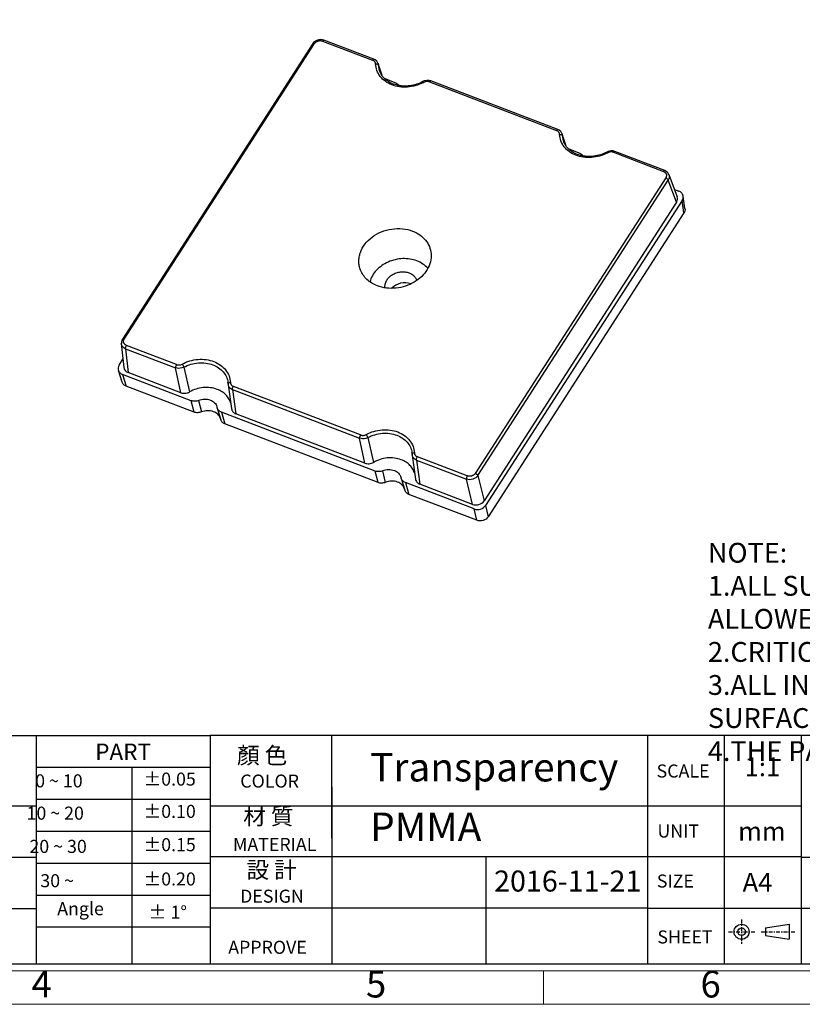
# Model space of a CAD drawing. Units: millimetres. Extents: x 856 to 1085, y -732 to -570.
# Drawn here: x 955 to 1019, y -730 to -649 of the extents above; entities that cross this region are included whole.
import ezdxf
from ezdxf.enums import TextEntityAlignment as Align

# ---------------------------------------------------------------- set-up
doc = ezdxf.new("R2010")
doc.units = ezdxf.units.MM
doc.header["$LTSCALE"] = 0.25
doc.linetypes.add('CENTER2', pattern=[28.575, 19.05, -3.175, 3.175, -3.175])
doc.layers.add('dim', color=82, linetype='Continuous', lineweight=9)
doc.layers.add('图层1', color=7, linetype='Continuous')
doc.styles.add('ISO Proportional', font='isocp')
doc.styles.add('ROMANC', font='romans.shx', dxfattribs={"height": 5, "bigfont": 'gbcbig.shx'})
doc.styles.add('ROMANS', font='romantic.ttf', dxfattribs={"height": 0.6})

# ---------------------------------------------------------------- blocks, each defined once
blk = doc.blocks.new('1')
for p, q in [((3445.98, -733.4), (4120.45, -733.4)), ((3445.98, -735.09), (4120.45, -735.09)), ((3867.52, -743.52), (3867.52, -735.09)), ((3698.91, -743.52), (3867.52, -743.52))]:
    blk.add_line(p, q)
blk.add_lwpolyline([(3437.55, -743.52), (4128.88, -743.52), (4128.88, -259.59), (3437.55, -259.59)], close=True)
at = {"style": 'ISO Proportional'}
for s, p in [('4', (3741.06, -739.3)), ('5', (3825.37, -739.3)), ('6', (3909.68, -739.3))]:
    blk.add_text(s, height=6.74, dxfattribs=at).set_placement(p, align=Align.MIDDLE)
blk = doc.blocks.new('dggg')
at = {"layer": '图层1'}
for p, q in [((3447.67, -675.7), (3783.54, -675.7)), ((3739.71, -675.7), (3739.71, -733.4)), ((4118.76, -675.7), (3783.54, -675.7)), ((3783.54, -675.7), (3783.54, -733.4)), ((3783.54, -675.7), (3783.54, -733.4)), ((3893.74, -675.7), (3893.74, -732.19)), ((3893.74, -675.7), (3893.74, -733.4)), ((3739.71, -683.75), (3783.54, -683.75)), ((3763.82, -683.75), (3763.82, -733.4)), ((3814.23, -688.7), (3814.23, -733.4)), ((3739.71, -691.8), (3783.54, -691.8)), ((3932.5, -693.54), (3783.54, -693.54)), ((3739.71, -699.85), (3783.54, -699.85)), ((3739.71, -706.49), (3461.29, -706.49)), ((3932.5, -706.37), (3783.54, -706.37)), ((3739.71, -707.91), (3783.54, -707.91)), ((3739.71, -715.96), (3783.54, -715.96)), ((3739.71, -719.44), (3461.29, -719.44)), ((3893.74, -719.28), (3783.54, -719.28)), ((3739.71, -724.01), (3783.54, -724.01)), ((3923.54, -724.27), (3929.46, -723.31)), ((3923.54, -724.27), (3923.54, -726.17)), ((3929.46, -723.31), (3929.46, -727.12)), ((3923.54, -726.17), (3929.46, -727.12)), ((4118.76, -733.4), (3447.67, -733.4)), ((4118.76, -733.4), (3447.67, -733.4)), ((3893.74, -733.4), (3783.54, -733.4))]:
    blk.add_line(p, q, dxfattribs=at)
at = {"layer": '图层1', "ltscale": 0.1}
for p, q in [((3814.23, -701.61), (3814.23, -675.7)), ((3913.12, -675.7), (3913.12, -733.4)), ((3932.5, -675.7), (3932.5, -733.4)), ((3739.71, -693.54), (3693.76, -693.54)), ((3853.1, -733.4), (3853.1, -706.37)), ((3932.5, -706.45), (4118.76, -706.45)), ((3893.74, -719.28), (3932.5, -719.28)), ((3932.5, -719.28), (4118.76, -719.28))]:
    blk.add_line(p, q, dxfattribs=at)
at = {"layer": '图层1', "color": 1, "linetype": 'CENTER2', "ltscale": 0.2}
for p, q in [((3917.48, -722.15), (3917.48, -728.26)), ((3914.22, -725.22), (3920.88, -725.22)), ((3922.43, -725.22), (3930.97, -725.22))]:
    blk.add_line(p, q, dxfattribs=at)
at = {"layer": '图层1'}
for radius in [1.9, 0.951]:
    blk.add_circle((3917.48, -725.22), radius, dxfattribs=at)
at = {"layer": '图层1', "color": 2, "style": 'ROMANS'}
for s, p in [('%%p0.05', (3766.72, -688.38)), (' 0 ~ 10', (3738.44, -688.82)), (' 10 ~ 20', (3736.26, -696.96)), ('%%p0.10', (3766.72, -696.52)), (' 20 ~ 30', (3736.99, -705.35)), ('%%p0.15', (3766.72, -704.91)), ('%%p0.20', (3766.72, -713.56)), ('30 ~', (3740.74, -714)), ('Angle', (3745, -721.05)), ('%%p 1%%d', (3768.06, -721.95))]:
    blk.add_text(s, height=3.288, dxfattribs=at).set_placement(p)
at = {"layer": '图层1', "attachment_point": 1, "style": 'ROMANS'}
for s, insert, char_height, width in [('{\\C2;PART}', (3754.57, -677.78), 4.164, 55.4436), ('{\\C2;SCALE}', (3896.06, -683.05), 3.2878, 26.2758), ('{\\Fromans.shx|c134;\\C2;COLOR}', (3791.13, -685.59), 3.2878, 26.2758), ('{\\fPMingLiU|b0|i0|c136|p54;\\C2;材 質}', (3791.88, -694.03), 4.1645, 55.4436), ('{\\C2;UNIT}', (3896.27, -698.18), 3.288, 26.2758), ('{\\C2;MATERIAL\\f??|b0|i0|c134|p6; }', (3789.29, -701.56), 3.2878, 26.2758), ('{\\C2;SIZE}', (3896.12, -710.79), 3.288, 26.2758), ('{\\C2;DESIGN}', (3791.09, -714.61), 3.2878, 26.2757), ('{\\C2;SHEET}', (3896.26, -724.89), 3.2878, 26.2758), ('{\\C2;APPROVE}', (3788.1, -727.5), 3.2878, 26.2758)]:
    blk.add_mtext(s, dxfattribs=dict(at, insert=insert, char_height=char_height, width=width))
at = {"layer": '图层1', "attachment_point": 1}
for s, insert, char_height, width in [('{\\C2; \\fPMingLiU|b0|i0|c136|p54;顏 色}', (3789.06, -678.68), 4.1645, 55.4436), ('{\\fSimSun|b0|i0|c134|p2;Transparency}', (3823.87, -680.16), 7.167, 35.0288), ('{\\fSimSun|b0|i0|c134|p2;PMMA}', (3823.87, -695.17), 7.167, 35.0288), ('{\\fPMingLiU|b0|i0|c136|p54;\\C2;設 計}', (3792.72, -707.54), 4.1645, 55.4436), ('{\\fSimSun|b0|i0|c134|p2;2016-11-21}', (3855.1, -709.79), 5.3001, 35.0288)]:
    blk.add_mtext(s, dxfattribs=dict(at, insert=insert, char_height=char_height, width=width))
at = {"layer": '图层1', "color": 4, "char_height": 4.734, "width": 37.837, "attachment_point": 1, "style": 'ROMANS'}
for s, insert in [('1:1', (3918.24, -681.27)), ('mm', (3916.61, -697.53)), ('A4', (3917.74, -710.39))]:
    blk.add_mtext(s, dxfattribs=dict(at, insert=insert))
blk = doc.blocks.new('dfdfgrf')
at = {"layer": 'dim', "color": 0, "ltscale": 0.05, "insert": (3902.41, 455.9), "char_height": 5, "width": 208.4169, "attachment_point": 1, "style": 'ROMANC'}
blk.add_mtext('{\\fSimSun|b0|i0|c134|p2;NOTE:\\P1.ALL SURFACES NO SHRINKAGE,BURRS,JUNCTION LINES ALLOWED  \\P2.CRITICAL DIMENSIONS ARE INDICATED ON THE DRAWING \\P3.ALL INDICATED SURFACES ARE POLISHED, THE OPTICAL SURFACE POLISHING MUST BE SPI-A1 STANDARD\\P4.THE PARTS IS COMPLIANT TO ROHS AND REACH STANDARD}', dxfattribs=at)

msp = doc.modelspace()

# ---------------------------------------------------------------- linework, layer by layer
at = {"color": 7, "linetype": 'Continuous'}
for p, q in [((978.863, -651.417), (963.392, -675.441)), ((963.539, -675.434), (979.009, -651.411)), ((979.763, -651.133), (979.655, -651.102)), ((979.661, -651.208), (983.721, -652.762)), ((983.822, -652.687), (979.763, -651.133)), ((984.173, -653.039), (984.159, -653.002)), ((984.171, -653.04), (984.173, -653.047)), ((984.173, -653.047), (984.196, -653.164)), ((984.505, -654.023), (984.173, -653.047)), ((984.276, -653.595), (984.197, -653.164)), ((984.474, -653.986), (984.197, -653.164)), ((984.704, -654.262), (985.617, -654.612)), ((988.446, -654.458), (988.327, -654.424)), ((988.344, -654.533), (998.672, -658.486)), ((998.774, -658.411), (988.446, -654.458)), ((999.125, -658.763), (999.11, -658.726)), ((999.122, -658.764), (999.124, -658.771)), ((999.456, -659.747), (999.124, -658.771)), ((999.124, -658.771), (999.148, -658.888)), ((999.425, -659.71), (999.148, -658.888)), ((999.227, -659.319), (999.148, -658.888)), ((999.655, -659.986), (1000.569, -660.335)), ((1003.398, -660.181), (1003.278, -660.148)), ((1003.296, -660.256), (1007.355, -661.811)), ((1007.457, -661.736), (1003.398, -660.181)), ((1007.54, -662.333), (992.069, -686.357)), ((992.275, -686.538), (1007.745, -662.514)), ((1008.41, -664.307), (1007.745, -662.514)), ((1007.803, -662.071), (1008.469, -663.867)), ((1008.25, -663.276), (1008.612, -663.415)), ((1008.41, -664.307), (992.774, -688.586)), ((1008.876, -664.162), (992.907, -688.96)), ((1009.025, -665.175), (1008.876, -664.162)), ((1009.107, -664.827), (1008.958, -663.814)), ((1009.025, -665.175), (993.114, -689.883)), ((963.301, -675.805), (963.3, -675.797)), ((963.301, -675.805), (963.505, -677.744)), ((963.649, -676.225), (963.853, -678.16)), ((963.649, -676.225), (967.709, -677.779)), ((967.783, -677.511), (963.723, -675.957)), ((963.123, -677.558), (963.435, -677.075)), ((968.145, -679.804), (967.709, -677.779)), ((968.38, -677.725), (968.836, -679.739)), ((963.37, -678.943), (963.059, -677.981)), ((963.387, -678.306), (963.699, -679.268)), ((968.98, -680.447), (963.387, -678.306)), ((968.143, -679.803), (963.853, -678.16)), ((969.213, -681.379), (963.699, -679.268)), ((971.982, -679.098), (971.987, -679.145)), ((971.982, -679.098), (971.982, -679.098)), ((971.988, -679.145), (972.254, -681.095)), ((972.333, -679.549), (972.6, -681.509)), ((972.333, -679.549), (982.66, -683.503)), ((982.734, -683.235), (972.407, -679.281)), ((969.214, -681.38), (968.98, -680.447)), ((969.58, -680.428), (969.804, -681.365)), ((971.071, -680.934), (971.088, -681.005)), ((971.098, -681.043), (971.088, -681.005)), ((971.098, -681.043), (971.383, -681.996)), ((971.431, -681.385), (971.715, -682.337)), ((983.931, -686.171), (971.431, -681.385)), ((983.095, -685.527), (972.602, -681.51)), ((984.164, -687.103), (971.717, -682.338)), ((983.097, -685.527), (982.66, -683.503)), ((983.332, -683.449), (983.787, -685.463)), ((986.934, -684.821), (986.934, -684.821)), ((986.934, -684.822), (986.938, -684.869)), ((986.939, -684.869), (987.205, -686.819)), ((991.418, -686.559), (987.358, -685.005)), ((987.284, -685.273), (991.344, -686.827)), ((987.284, -685.273), (987.551, -687.233)), ((984.165, -687.104), (983.931, -686.171)), ((984.531, -686.151), (984.755, -687.089)), ((986.022, -686.658), (986.04, -686.729)), ((986.05, -686.767), (986.04, -686.729)), ((986.05, -686.767), (986.334, -687.72)), ((992.275, -686.538), (992.774, -688.586)), ((991.975, -689.25), (986.382, -687.109)), ((986.382, -687.109), (986.667, -688.061)), ((991.843, -688.876), (987.553, -687.234)), ((991.843, -688.876), (991.344, -686.827)), ((992.182, -690.173), (986.668, -688.062)), ((992.907, -688.96), (993.114, -689.883)), ((992.182, -690.173), (991.975, -689.25))]:
    msp.add_line(p, q, dxfattribs=at)
for points in [[(979.073, -651.212), (978.923, -651.338), (978.863, -651.417)], [(979.655, -651.102), (979.456, -651.089), (979.256, -651.127), (979.073, -651.212)], [(984.159, -653.002), (984.063, -652.852), (983.921, -652.735), (983.822, -652.687)], [(988.327, -654.424), (988.121, -654.413), (987.917, -654.456), (987.803, -654.507)], [(999.11, -658.726), (999.015, -658.576), (998.872, -658.459), (998.774, -658.411)], [(1003.278, -660.148), (1003.073, -660.137), (1002.868, -660.18), (1002.754, -660.231)], [(1007.801, -662.074), (1007.708, -661.913), (1007.562, -661.787), (1007.457, -661.736)], [(963.392, -675.441), (963.345, -675.528), (963.303, -675.695), (963.303, -675.797)]]:
    msp.add_lwpolyline(points, dxfattribs=at)
for centre, radius, start, end in [((984.049, -653.268), 0.189, 60.26777, 61.96294), ((986.401, -651.866), 3.079, 297.84893, 298.58506), ((999, -658.992), 0.189, 60.26781, 61.96296), ((1001.353, -657.59), 3.079, 297.84892, 298.58506), ((986.396, -672.035), 1.172, 68.42171, 69.05179), ((970.441, -679.165), 1.543, 2.50965, 7.99035), ((970.625, -682.125), 0.766, 16.61824, 19.01889), ((985.392, -684.889), 1.543, 2.50965, 7.99035), ((985.577, -687.849), 0.766, 16.61825, 19.01896)]:
    msp.add_arc(centre, radius, start, end, dxfattribs=at)
for centre, start_param, end_param in [((1007.81, -664.079), -0.695607, 0.101044), ((964.189, -677.642), 3.040159, 4.014043)]:
    msp.add_ellipse(centre, major_axis=(0.675, 0.158), ratio=0.807327, start_param=start_param, end_param=end_param, dxfattribs=at)
for points, knots in [([(978.863, -651.417), (978.868, -651.409), (978.885, -651.396), (978.92, -651.391), (978.963, -651.395), (978.993, -651.405), (979.009, -651.411)], [0, 0, 0, 0, 0.175939, 0.394736, 0.671804, 1, 1, 1, 1]), ([(979.009, -651.411), (979.013, -651.397), (979.033, -651.374), (979.063, -651.343), (979.096, -651.313), (979.143, -651.274), (979.195, -651.242), (979.253, -651.217), (979.297, -651.2), (979.342, -651.186), (979.389, -651.18), (979.436, -651.178), (979.483, -651.177), (979.53, -651.178), (979.576, -651.182), (979.62, -651.19), (979.649, -651.2), (979.661, -651.208)], [0, 0, 0, 0, 0.057757, 0.118213, 0.178671, 0.240291, 0.366307, 0.430307, 0.494743, 0.559214, 0.623709, 0.687994, 0.751791, 0.815377, 0.878352, 0.940514, 1, 1, 1, 1]), ([(979.661, -651.208), (979.669, -651.195), (979.686, -651.173), (979.716, -651.142), (979.748, -651.127), (979.763, -651.133)], [0, 0, 0, 0, 0.345821, 0.630589, 1, 1, 1, 1]), ([(983.822, -652.687), (983.807, -652.682), (983.775, -652.696), (983.746, -652.727), (983.729, -652.75), (983.721, -652.762)], [0, 0, 0, 0, 0.369195, 0.654106, 1, 1, 1, 1]), ([(983.966, -653.074), (983.97, -653.058), (983.961, -653.023), (983.945, -652.976), (983.923, -652.93), (983.897, -652.886), (983.862, -652.847), (983.804, -652.802), (983.755, -652.777), (983.721, -652.762)], [0, 0, 0, 0, 0.119712, 0.239908, 0.359584, 0.48135, 0.605693, 0.734118, 1, 1, 1, 1]), ([(983.966, -653.074), (983.978, -653.072), (984.028, -653.07), (984.078, -653.077), (984.112, -653.09)], [0, 0, 0, 0, 0.259795, 1, 1, 1, 1]), ([(987.84, -654.589), (987.643, -654.693), (987.226, -654.859), (986.567, -654.976), (985.907, -654.955), (985.289, -654.797), (984.75, -654.51), (984.326, -654.109), (984.047, -653.619), (983.974, -653.255), (983.966, -653.074)], [0, 0, 0, 0, 0.136015, 0.272708, 0.407139, 0.536757, 0.660042, 0.776966, 0.889228, 1, 1, 1, 1]), ([(984.142, -653.104), (984.144, -653.106), (984.153, -653.111), (984.161, -653.117), (984.167, -653.122)], [0, 0, 0, 0, 0.259961, 1, 1, 1, 1]), ([(984.167, -653.122), (984.171, -653.125), (984.183, -653.137), (984.193, -653.152), (984.197, -653.164)], [0, 0, 0, 0, 0.271216, 1, 1, 1, 1]), ([(987.803, -654.507), (987.477, -654.684), (986.761, -654.914), (985.834, -654.866), (985.178, -654.62), (984.77, -654.35), (984.457, -654.005), (984.321, -653.734), (984.276, -653.595)], [0, 0, 0, 0, 0.271686, 0.537441, 0.662846, 0.781206, 0.892904, 1, 1, 1, 1]), ([(985.616, -654.611), (985.673, -654.633), (985.778, -654.693), (985.861, -654.782), (985.892, -654.831)], [0, 0, 0, 0, 0.51455, 1, 1, 1, 1]), ([(987.875, -654.57), (987.861, -654.552), (987.843, -654.529), (987.818, -654.508), (987.806, -654.505), (987.803, -654.507)], [0, 0, 0, 0, 0.684826, 0.886418, 1, 1, 1, 1]), ([(988.344, -654.533), (988.329, -654.521), (988.288, -654.514), (988.231, -654.505), (988.17, -654.5), (988.089, -654.499), (987.987, -654.519), (987.911, -654.552), (987.875, -654.57)], [0, 0, 0, 0, 0.119048, 0.242819, 0.366682, 0.492706, 0.746914, 1, 1, 1, 1]), ([(988.344, -654.533), (988.353, -654.52), (988.37, -654.497), (988.399, -654.466), (988.431, -654.452), (988.446, -654.458)], [0, 0, 0, 0, 0.345868, 0.630702, 1, 1, 1, 1]), ([(998.774, -658.411), (998.759, -658.405), (998.727, -658.42), (998.697, -658.451), (998.68, -658.473), (998.672, -658.486)], [0, 0, 0, 0, 0.369195, 0.654106, 1, 1, 1, 1]), ([(998.917, -658.798), (998.922, -658.782), (998.913, -658.747), (998.896, -658.7), (998.874, -658.654), (998.848, -658.61), (998.813, -658.571), (998.756, -658.526), (998.706, -658.501), (998.672, -658.486)], [0, 0, 0, 0, 0.119712, 0.239908, 0.359584, 0.48135, 0.605693, 0.734118, 1, 1, 1, 1]), ([(998.917, -658.798), (998.93, -658.796), (998.979, -658.794), (999.029, -658.801), (999.064, -658.814)], [0, 0, 0, 0, 0.259795, 1, 1, 1, 1]), ([(1002.791, -660.313), (1002.595, -660.417), (1002.177, -660.583), (1001.518, -660.699), (1000.859, -660.678), (1000.24, -660.52), (999.702, -660.233), (999.277, -659.833), (998.999, -659.343), (998.925, -658.978), (998.917, -658.798)], [0, 0, 0, 0, 0.136015, 0.272708, 0.407139, 0.536757, 0.660042, 0.776966, 0.889228, 1, 1, 1, 1]), ([(999.094, -658.828), (999.096, -658.829), (999.105, -658.835), (999.113, -658.841), (999.118, -658.845)], [0, 0, 0, 0, 0.259961, 1, 1, 1, 1]), ([(999.118, -658.845), (999.122, -658.849), (999.135, -658.861), (999.144, -658.876), (999.148, -658.888)], [0, 0, 0, 0, 0.271216, 1, 1, 1, 1]), ([(1002.754, -660.231), (1002.429, -660.408), (1001.712, -660.638), (1000.785, -660.59), (1000.13, -660.344), (999.721, -660.074), (999.408, -659.729), (999.273, -659.458), (999.227, -659.319)], [0, 0, 0, 0, 0.271686, 0.537441, 0.662846, 0.781206, 0.892904, 1, 1, 1, 1]), ([(1000.567, -660.335), (1000.624, -660.357), (1000.729, -660.417), (1000.812, -660.506), (1000.844, -660.555)], [0, 0, 0, 0, 0.51455, 1, 1, 1, 1]), ([(1002.826, -660.294), (1002.813, -660.276), (1002.794, -660.253), (1002.769, -660.232), (1002.758, -660.229), (1002.754, -660.231)], [0, 0, 0, 0, 0.684826, 0.886418, 1, 1, 1, 1]), ([(1003.296, -660.256), (1003.28, -660.245), (1003.24, -660.237), (1003.182, -660.229), (1003.122, -660.224), (1003.04, -660.223), (1002.938, -660.243), (1002.863, -660.276), (1002.826, -660.294)], [0, 0, 0, 0, 0.119048, 0.242819, 0.366682, 0.492706, 0.746914, 1, 1, 1, 1]), ([(1003.296, -660.256), (1003.304, -660.244), (1003.321, -660.221), (1003.351, -660.19), (1003.382, -660.176), (1003.398, -660.181)], [0, 0, 0, 0, 0.345868, 0.630702, 1, 1, 1, 1]), ([(1007.457, -661.736), (1007.442, -661.73), (1007.41, -661.744), (1007.381, -661.775), (1007.364, -661.798), (1007.355, -661.811)], [0, 0, 0, 0, 0.369195, 0.654106, 1, 1, 1, 1]), ([(1007.355, -661.811), (1007.37, -661.812), (1007.397, -661.826), (1007.432, -661.848), (1007.466, -661.873), (1007.507, -661.908), (1007.543, -661.948), (1007.568, -661.994), (1007.584, -662.03), (1007.598, -662.066), (1007.6, -662.105), (1007.598, -662.144), (1007.594, -662.183), (1007.589, -662.222), (1007.58, -662.261), (1007.565, -662.299), (1007.55, -662.323), (1007.54, -662.333)], [0, 0, 0, 0, 0.06825, 0.134088, 0.19828, 0.262052, 0.386046, 0.446505, 0.506649, 0.566322, 0.626207, 0.686765, 0.747453, 0.808616, 0.870395, 0.933748, 1, 1, 1, 1]), ([(1007.54, -662.333), (1007.588, -662.352), (1007.653, -662.392), (1007.718, -662.459), (1007.74, -662.496), (1007.745, -662.514)], [0, 0, 0, 0, 0.548034, 0.799187, 1, 1, 1, 1]), ([(1007.803, -662.072), (1007.829, -662.142), (1007.845, -662.301), (1007.787, -662.448), (1007.745, -662.514)], [0, 0, 0, 0, 0.485569, 1, 1, 1, 1]), ([(1008.958, -663.813), (1008.952, -663.77), (1008.926, -663.684), (1008.824, -663.529), (1008.701, -663.449), (1008.612, -663.415)], [0, 0, 0, 0, 0.239078, 0.48292, 1, 1, 1, 1]), ([(1008.876, -664.162), (1008.91, -664.11), (1008.96, -663.996), (1008.967, -663.872), (1008.958, -663.813)], [0, 0, 0, 0, 0.51305, 1, 1, 1, 1]), ([(1009.107, -664.827), (1009.116, -664.885), (1009.109, -665.01), (1009.059, -665.123), (1009.025, -665.175)], [0, 0, 0, 0, 0.48695, 1, 1, 1, 1]), ([(982.739, -669.833), (982.695, -669.722), (982.627, -669.492), (982.591, -669.131), (982.621, -668.766), (982.749, -668.277), (983.074, -667.693), (983.671, -667.114), (984.426, -666.691), (985.275, -666.458), (986.147, -666.431), (986.711, -666.559), (986.972, -666.659)], [0, 0, 0, 0, 0.055003, 0.11013, 0.165997, 0.223135, 0.342244, 0.468915, 0.601604, 0.736986, 0.871008, 1, 1, 1, 1]), ([(986.972, -666.659), (987.179, -666.738), (987.567, -666.94), (988.041, -667.373), (988.361, -667.903), (988.455, -668.3), (988.471, -668.498)], [0, 0, 0, 0, 0.266217, 0.518896, 0.761392, 1, 1, 1, 1]), ([(987.318, -669.083), (986.954, -668.944), (986.145, -668.826), (985.157, -669.059), (984.46, -669.45), (984.022, -669.829), (983.69, -670.274), (983.549, -670.609), (983.503, -670.777)], [0, 0, 0, 0, 0.252342, 0.513864, 0.642841, 0.767482, 0.886575, 1, 1, 1, 1]), ([(988.471, -668.498), (988.488, -668.715), (988.448, -669.167), (988.178, -669.808), (987.723, -670.377), (987.116, -670.838), (986.4, -671.162), (985.625, -671.326), (984.844, -671.32), (984.341, -671.198), (984.107, -671.108)], [0, 0, 0, 0, 0.110051, 0.225194, 0.347005, 0.475097, 0.607482, 0.741194, 0.872971, 1, 1, 1, 1]), ([(988.206, -669.687), (988.091, -669.554), (987.815, -669.315), (987.49, -669.149), (987.318, -669.083)], [0, 0, 0, 0, 0.487715, 1, 1, 1, 1]), ([(984.107, -671.108), (983.949, -671.048), (983.649, -670.902), (983.256, -670.607), (982.944, -670.249), (982.796, -669.975), (982.739, -669.833)], [0, 0, 0, 0, 0.263955, 0.51763, 0.762086, 1, 1, 1, 1]), ([(984.734, -671.272), (984.722, -671.174), (984.731, -670.967), (984.844, -670.672), (985.044, -670.408), (985.317, -670.193), (985.641, -670.041), (985.995, -669.962), (986.352, -669.963), (986.582, -670.018), (986.689, -670.059)], [0, 0, 0, 0, 0.109841, 0.224536, 0.345957, 0.473895, 0.606398, 0.740439, 0.872625, 1, 1, 1, 1]), ([(986.689, -670.059), (986.832, -670.114), (987.033, -670.235), (987.224, -670.464), (987.29, -670.593), (987.313, -670.66)], [0, 0, 0, 0, 0.516739, 0.76156, 1, 1, 1, 1]), ([(986.815, -670.94), (986.559, -670.843), (985.978, -670.821), (985.47, -671.106), (985.289, -671.31)], [0, 0, 0, 0, 0.500624, 1, 1, 1, 1]), ([(963.539, -675.434), (963.523, -675.428), (963.493, -675.419), (963.45, -675.414), (963.415, -675.42), (963.397, -675.433), (963.392, -675.441)], [0, 0, 0, 0, 0.328157, 0.605097, 0.823918, 1, 1, 1, 1]), ([(963.723, -675.957), (963.709, -675.956), (963.682, -675.942), (963.647, -675.919), (963.613, -675.895), (963.571, -675.86), (963.536, -675.819), (963.511, -675.773), (963.495, -675.738), (963.481, -675.702), (963.479, -675.663), (963.481, -675.624), (963.485, -675.585), (963.49, -675.546), (963.499, -675.507), (963.514, -675.468), (963.529, -675.444), (963.539, -675.434)], [0, 0, 0, 0, 0.06825, 0.134088, 0.19828, 0.262052, 0.386046, 0.446505, 0.506649, 0.566322, 0.626207, 0.686765, 0.747453, 0.808616, 0.870395, 0.933748, 1, 1, 1, 1]), ([(963.649, -676.225), (963.602, -676.206), (963.513, -676.159), (963.404, -676.061), (963.329, -675.94), (963.306, -675.85), (963.301, -675.805)], [0, 0, 0, 0, 0.266701, 0.520133, 0.762693, 1, 1, 1, 1]), ([(963.649, -676.225), (963.646, -676.206), (963.647, -676.162), (963.666, -676.07), (963.696, -676), (963.723, -675.957)], [0, 0, 0, 0, 0.203975, 0.458732, 1, 1, 1, 1]), ([(968.253, -677.473), (968.449, -677.366), (968.868, -677.194), (969.531, -677.07), (970.196, -677.085), (970.821, -677.24), (971.366, -677.526), (971.796, -677.928), (972.079, -678.421), (972.154, -678.788), (972.162, -678.97)], [0, 0, 0, 0, 0.135798, 0.272451, 0.406956, 0.536697, 0.660086, 0.777055, 0.889291, 1, 1, 1, 1]), ([(963.123, -677.558), (963.083, -677.621), (963.026, -677.761), (963.037, -677.913), (963.059, -677.981)], [0, 0, 0, 0, 0.513571, 1, 1, 1, 1]), ([(967.783, -677.511), (967.755, -677.554), (967.725, -677.624), (967.707, -677.716), (967.706, -677.76), (967.709, -677.779)], [0, 0, 0, 0, 0.541142, 0.795986, 1, 1, 1, 1]), ([(968.38, -677.725), (968.328, -677.752), (968.192, -677.805), (967.961, -677.835), (967.788, -677.807), (967.709, -677.778)], [0, 0, 0, 0, 0.253431, 0.633854, 1, 1, 1, 1]), ([(967.783, -677.511), (967.798, -677.523), (967.839, -677.53), (967.897, -677.539), (967.957, -677.544), (968.039, -677.545), (968.141, -677.524), (968.216, -677.491), (968.253, -677.473)], [0, 0, 0, 0, 0.119048, 0.242819, 0.366682, 0.492706, 0.746914, 1, 1, 1, 1]), ([(968.253, -677.473), (968.282, -677.514), (968.32, -677.579), (968.36, -677.664), (968.375, -677.706), (968.38, -677.725)], [0, 0, 0, 0, 0.53008, 0.790577, 1, 1, 1, 1]), ([(968.38, -677.725), (968.741, -677.528), (969.542, -677.291), (970.376, -677.393), (970.748, -677.535)], [0, 0, 0, 0, 0.507823, 1, 1, 1, 1]), ([(970.748, -677.535), (970.91, -677.597), (971.214, -677.753), (971.592, -678.085), (971.857, -678.491), (971.947, -678.797), (971.969, -678.951)], [0, 0, 0, 0, 0.265914, 0.518906, 0.76176, 1, 1, 1, 1]), ([(963.059, -677.981), (963.082, -678.053), (963.171, -678.192), (963.311, -678.276), (963.387, -678.306)], [0, 0, 0, 0, 0.481293, 1, 1, 1, 1]), ([(963.699, -679.268), (963.622, -679.239), (963.483, -679.155), (963.394, -679.016), (963.37, -678.943)], [0, 0, 0, 0, 0.518707, 1, 1, 1, 1]), ([(971.1, -679.527), (970.742, -679.391), (969.941, -679.299), (969.176, -679.541), (968.835, -679.739)], [0, 0, 0, 0, 0.49263, 1, 1, 1, 1]), ([(972.195, -680.652), (972.16, -680.528), (972.057, -680.285), (971.811, -679.966), (971.487, -679.705), (971.234, -679.579), (971.1, -679.527)], [0, 0, 0, 0, 0.237756, 0.481508, 0.735005, 1, 1, 1, 1]), ([(971.992, -679.058), (971.99, -679.061), (971.984, -679.073), (971.982, -679.087), (971.982, -679.098)], [0, 0, 0, 0, 0.262151, 1, 1, 1, 1]), ([(972.03, -679.016), (972.026, -679.019), (972.011, -679.031), (971.998, -679.046), (971.992, -679.058)], [0, 0, 0, 0, 0.271131, 1, 1, 1, 1]), ([(972.333, -679.549), (972.261, -679.52), (972.131, -679.437), (972.042, -679.31), (972.015, -679.243)], [0, 0, 0, 0, 0.517937, 1, 1, 1, 1]), ([(972.162, -678.97), (972.149, -678.971), (972.103, -678.979), (972.057, -678.996), (972.03, -679.016)], [0, 0, 0, 0, 0.270102, 1, 1, 1, 1]), ([(972.162, -678.97), (972.157, -678.986), (972.166, -679.021), (972.183, -679.067), (972.204, -679.113), (972.231, -679.157), (972.266, -679.197), (972.323, -679.241), (972.373, -679.266), (972.407, -679.281)], [0, 0, 0, 0, 0.119712, 0.239908, 0.359584, 0.48135, 0.605693, 0.734118, 1, 1, 1, 1]), ([(972.333, -679.549), (972.33, -679.53), (972.33, -679.486), (972.349, -679.394), (972.379, -679.324), (972.407, -679.281)], [0, 0, 0, 0, 0.203975, 0.458732, 1, 1, 1, 1]), ([(968.143, -679.803), (968.197, -679.823), (968.313, -679.848), (968.492, -679.85), (968.67, -679.815), (968.783, -679.769), (968.835, -679.739)], [0, 0, 0, 0, 0.242359, 0.493124, 0.747458, 1, 1, 1, 1]), ([(969.58, -680.428), (969.732, -680.363), (970.058, -680.29), (970.39, -680.34), (970.54, -680.397)], [0, 0, 0, 0, 0.509118, 1, 1, 1, 1]), ([(969.58, -680.428), (969.484, -680.467), (969.28, -680.509), (969.072, -680.481), (968.978, -680.446)], [0, 0, 0, 0, 0.508731, 1, 1, 1, 1]), ([(970.54, -680.397), (970.665, -680.445), (970.84, -680.553), (971.002, -680.759), (971.053, -680.875), (971.071, -680.934)], [0, 0, 0, 0, 0.516927, 0.761436, 1, 1, 1, 1]), ([(971.433, -681.386), (971.354, -681.354), (971.211, -681.263), (971.121, -681.118), (971.098, -681.043)], [0, 0, 0, 0, 0.517999, 1, 1, 1, 1]), ([(972.254, -681.095), (972.266, -681.184), (972.351, -681.363), (972.512, -681.474), (972.602, -681.51)], [0, 0, 0, 0, 0.481453, 1, 1, 1, 1]), ([(969.804, -681.365), (969.709, -681.403), (969.508, -681.442), (969.305, -681.414), (969.213, -681.379)], [0, 0, 0, 0, 0.508884, 1, 1, 1, 1]), ([(970.799, -681.34), (970.644, -681.281), (970.301, -681.228), (969.963, -681.3), (969.804, -681.365)], [0, 0, 0, 0, 0.490755, 1, 1, 1, 1]), ([(971.35, -681.875), (971.329, -681.816), (971.272, -681.7), (971.104, -681.496), (970.926, -681.388), (970.799, -681.34)], [0, 0, 0, 0, 0.23854, 0.483264, 1, 1, 1, 1]), ([(971.717, -682.338), (971.638, -682.307), (971.496, -682.216), (971.405, -682.071), (971.382, -681.996)], [0, 0, 0, 0, 0.518087, 1, 1, 1, 1]), ([(982.734, -683.235), (982.707, -683.278), (982.677, -683.348), (982.658, -683.44), (982.657, -683.484), (982.66, -683.503)], [0, 0, 0, 0, 0.541143, 0.795986, 1, 1, 1, 1]), ([(983.331, -683.448), (983.28, -683.476), (983.143, -683.529), (982.913, -683.559), (982.74, -683.531), (982.661, -683.502)], [0, 0, 0, 0, 0.253431, 0.633854, 1, 1, 1, 1]), ([(982.734, -683.235), (982.75, -683.246), (982.79, -683.254), (982.848, -683.263), (982.909, -683.267), (982.99, -683.268), (983.092, -683.248), (983.167, -683.215), (983.204, -683.197)], [0, 0, 0, 0, 0.119048, 0.242819, 0.366682, 0.492706, 0.746914, 1, 1, 1, 1]), ([(983.204, -683.197), (983.4, -683.09), (983.819, -682.918), (984.482, -682.794), (985.147, -682.809), (985.772, -682.964), (986.318, -683.25), (986.748, -683.652), (987.031, -684.145), (987.105, -684.512), (987.113, -684.694)], [0, 0, 0, 0, 0.135798, 0.272451, 0.406956, 0.536697, 0.660086, 0.777055, 0.889291, 1, 1, 1, 1]), ([(983.332, -683.449), (983.327, -683.43), (983.311, -683.388), (983.271, -683.303), (983.234, -683.238), (983.204, -683.197)], [0, 0, 0, 0, 0.209389, 0.469792, 1, 1, 1, 1]), ([(983.332, -683.449), (983.693, -683.252), (984.493, -683.014), (985.327, -683.117), (985.699, -683.259)], [0, 0, 0, 0, 0.507823, 1, 1, 1, 1]), ([(985.699, -683.259), (985.861, -683.321), (986.166, -683.477), (986.543, -683.809), (986.808, -684.215), (986.898, -684.521), (986.92, -684.675)], [0, 0, 0, 0, 0.265914, 0.518906, 0.76176, 1, 1, 1, 1]), ([(986.051, -685.251), (985.694, -685.115), (984.892, -685.022), (984.127, -685.265), (983.787, -685.463)], [0, 0, 0, 0, 0.49263, 1, 1, 1, 1]), ([(986.943, -684.782), (986.942, -684.785), (986.936, -684.797), (986.933, -684.811), (986.934, -684.821)], [0, 0, 0, 0, 0.262151, 1, 1, 1, 1]), ([(986.981, -684.74), (986.977, -684.743), (986.962, -684.755), (986.95, -684.769), (986.943, -684.782)], [0, 0, 0, 0, 0.271131, 1, 1, 1, 1]), ([(987.285, -685.272), (987.213, -685.243), (987.082, -685.161), (986.993, -685.034), (986.966, -684.967)], [0, 0, 0, 0, 0.517937, 1, 1, 1, 1]), ([(987.113, -684.694), (987.101, -684.695), (987.054, -684.703), (987.009, -684.72), (986.981, -684.74)], [0, 0, 0, 0, 0.270102, 1, 1, 1, 1]), ([(987.113, -684.694), (987.109, -684.71), (987.117, -684.745), (987.134, -684.791), (987.156, -684.837), (987.182, -684.881), (987.217, -684.921), (987.275, -684.965), (987.324, -684.99), (987.358, -685.005)], [0, 0, 0, 0, 0.119712, 0.239908, 0.359584, 0.48135, 0.605693, 0.734118, 1, 1, 1, 1]), ([(987.284, -685.273), (987.281, -685.254), (987.282, -685.21), (987.301, -685.118), (987.331, -685.048), (987.358, -685.005)], [0, 0, 0, 0, 0.203975, 0.458732, 1, 1, 1, 1]), ([(983.095, -685.527), (983.149, -685.547), (983.265, -685.572), (983.444, -685.573), (983.622, -685.539), (983.734, -685.492), (983.787, -685.463)], [0, 0, 0, 0, 0.242356, 0.493121, 0.747456, 1, 1, 1, 1]), ([(987.146, -686.376), (987.112, -686.252), (987.008, -686.009), (986.763, -685.69), (986.438, -685.429), (986.185, -685.303), (986.051, -685.251)], [0, 0, 0, 0, 0.237756, 0.481508, 0.735005, 1, 1, 1, 1]), ([(984.531, -686.151), (984.435, -686.191), (984.231, -686.233), (984.024, -686.205), (983.93, -686.17)], [0, 0, 0, 0, 0.508731, 1, 1, 1, 1]), ([(984.531, -686.151), (984.684, -686.087), (985.01, -686.014), (985.341, -686.064), (985.491, -686.121)], [0, 0, 0, 0, 0.509119, 1, 1, 1, 1]), ([(985.491, -686.121), (985.616, -686.169), (985.791, -686.277), (985.953, -686.482), (986.005, -686.598), (986.022, -686.658)], [0, 0, 0, 0, 0.516927, 0.761436, 1, 1, 1, 1]), ([(986.384, -687.109), (986.305, -687.078), (986.163, -686.987), (986.072, -686.842), (986.049, -686.767)], [0, 0, 0, 0, 0.517999, 1, 1, 1, 1]), ([(991.418, -686.559), (991.39, -686.602), (991.36, -686.672), (991.341, -686.764), (991.341, -686.808), (991.344, -686.827)], [0, 0, 0, 0, 0.541017, 0.795922, 1, 1, 1, 1]), ([(992.275, -686.538), (992.182, -686.679), (991.874, -686.887), (991.506, -686.888), (991.344, -686.827)], [0, 0, 0, 0, 0.494065, 1, 1, 1, 1]), ([(992.069, -686.357), (992.066, -686.37), (992.046, -686.393), (992.016, -686.424), (991.983, -686.455), (991.936, -686.493), (991.883, -686.526), (991.826, -686.551), (991.782, -686.567), (991.737, -686.582), (991.69, -686.587), (991.643, -686.59), (991.596, -686.59), (991.549, -686.589), (991.503, -686.585), (991.459, -686.577), (991.43, -686.568), (991.418, -686.559)], [0, 0, 0, 0, 0.057757, 0.118213, 0.178671, 0.240291, 0.366307, 0.430307, 0.494743, 0.559214, 0.623709, 0.687994, 0.751791, 0.815377, 0.878352, 0.940514, 1, 1, 1, 1]), ([(992.275, -686.538), (992.269, -686.52), (992.247, -686.483), (992.183, -686.415), (992.117, -686.375), (992.069, -686.357)], [0, 0, 0, 0, 0.200713, 0.451717, 1, 1, 1, 1]), ([(984.755, -687.089), (984.66, -687.126), (984.46, -687.166), (984.256, -687.137), (984.164, -687.103)], [0, 0, 0, 0, 0.508887, 1, 1, 1, 1]), ([(985.75, -687.064), (985.595, -687.004), (985.252, -686.952), (984.914, -687.024), (984.755, -687.089)], [0, 0, 0, 0, 0.490755, 1, 1, 1, 1]), ([(986.301, -687.599), (986.28, -687.54), (986.224, -687.424), (986.055, -687.22), (985.877, -687.112), (985.75, -687.064)], [0, 0, 0, 0, 0.23854, 0.483264, 1, 1, 1, 1]), ([(987.205, -686.819), (987.217, -686.908), (987.303, -687.087), (987.463, -687.198), (987.553, -687.234)], [0, 0, 0, 0, 0.481457, 1, 1, 1, 1]), ([(986.668, -688.062), (986.589, -688.031), (986.447, -687.94), (986.356, -687.795), (986.334, -687.72)], [0, 0, 0, 0, 0.518084, 1, 1, 1, 1]), ([(991.843, -688.876), (992.005, -688.938), (992.375, -688.941), (992.682, -688.729), (992.774, -688.586)], [0, 0, 0, 0, 0.505734, 1, 1, 1, 1]), ([(991.975, -689.25), (992.137, -689.312), (992.507, -689.315), (992.815, -689.103), (992.907, -688.96)], [0, 0, 0, 0, 0.505732, 1, 1, 1, 1]), ([(993.114, -689.883), (993.022, -690.026), (992.714, -690.238), (992.344, -690.235), (992.182, -690.173)], [0, 0, 0, 0, 0.494268, 1, 1, 1, 1])]:
    msp.add_open_spline(points, degree=3, knots=knots, dxfattribs=at)
for points in [[(984.112, -653.09), (984.121, -653.093), (984.129, -653.097), (984.137, -653.102)], [(999.064, -658.814), (999.072, -658.817), (999.081, -658.821), (999.089, -658.825)], [(972.015, -679.243), (972.002, -679.212), (971.993, -679.178), (971.988, -679.145)], [(986.966, -684.967), (986.954, -684.935), (986.944, -684.902), (986.939, -684.869)]]:
    msp.add_open_spline(points, degree=3, dxfattribs=at)

# ---------------------------------------------------------------- block references
at = {"layer": 'dim', "color": 0, "xscale": 0.3224309759997777, "yscale": 0.3224309759997777, "zscale": 0.322430976}
for name, p in [('1', (-249.411, -489.786)), ('dfdfgrf', (-247.289, -839)), ('dggg', (-249.411, -489.786))]:
    msp.add_blockref(name, p, dxfattribs=at)

doc.saveas('drawing.dxf')
